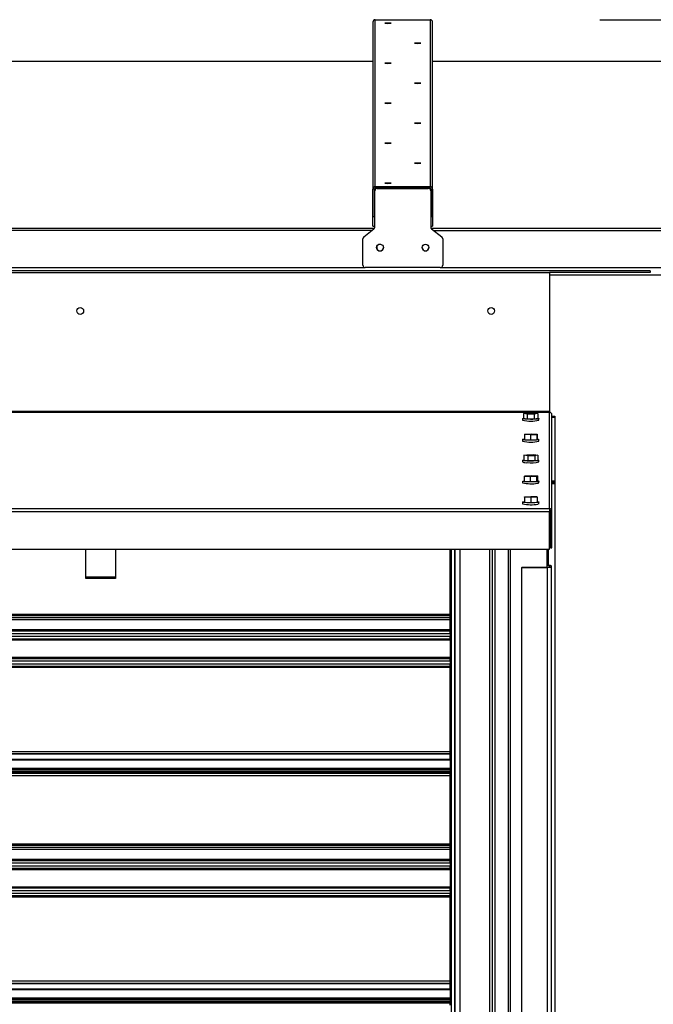
# Model space of a CAD drawing. Units: inches. Extents: x 0.3 to 10.6, y 0.4 to 8.2.
# Drawn here: x 1.5 to 1.7, y 3.3 to 3.6 of the extents above; entities that cross this region are included whole.
import ezdxf

# ---------------------------------------------------------------- set-up
doc = ezdxf.new("R2010")
doc.units = ezdxf.units.IN
doc.header["$MEASUREMENT"] = 0
doc.linetypes.add('HIDDEN', pattern=[0.07500000000000001, 0.05, -0.025])
doc.layers.add('SERVICE_AREA_LINE', color=7, linetype='HIDDEN')
doc.styles.add('SLDTEXTSTYLE0', font='GOTHIC.TTF', dxfattribs={"width": 0.913})
doc.dimstyles.new('SLDDIMSTYLE0', dxfattribs={"dimtxt": 0.08333333333333333, "dimasz": 0.1, "dimexe": 0, "dimexo": 0.0625, "dimgap": 0.02083333333333333, "dimtad": 0, "dimtih": 1, "dimtoh": 1, "dimdec": 6, "dimlfac": 85, "dimrnd": 1e-09, "dimzin": 12, "dimdsep": 46, "dimlunit": 5, "dimtxsty": 'SLDTEXTSTYLE0', "dimsah": 1, "dimcen": 0.09, "dimadec": 0, "dimazin": 3, "dimtfac": 1, "dimtdec": 3, "dimtofl": 0, "dimtmove": 0, "dimatfit": 3, "dimfxl": 1, "dimfrac": 2, "dimtolj": 1, "dimtzin": 12, "dimarcsym": 0})

# ---------------------------------------------------------------- blocks, each defined once
blk = doc.blocks.new('_D_8')
at = {"layer": 'SERVICE_AREA_LINE'}
for p, q in [((1.709560360194323, 3.580346180779652), (2.652478794654738, 3.580346180779652)), ((2.527478794654738, 3.580346180779652), (2.527478794654738, 3.172907146667157)), ((2.527478794654738, 2.496498514320229), (2.527478794654738, 2.908092337497096)), ((2.157398007253249, 2.496498514320229), (2.652478794654738, 2.496498514320229))]:
    blk.add_line(p, q, dxfattribs=at)
for points in [[(2.527478794654738, 3.580346180779652), (2.512478794654738, 3.480346180779652), (2.542478794654738, 3.480346180779652)], [(2.527478794654738, 2.496498514320229), (2.542478794654738, 2.596498514320229), (2.512478794654738, 2.596498514320229)]]:
    blk.add_solid(points, dxfattribs=at)
at = {"layer": 'SERVICE_AREA_LINE', "char_height": 0.08333333333333333, "attachment_point": 1, "style": 'SLDTEXTSTYLE0'}
for s, insert in [('92 1/8"', (2.347463362541703, 3.146945049998849)), ('Overall', (2.335349147486149, 3.014537645413819))]:
    blk.add_mtext(s, dxfattribs=dict(at, insert=insert))

msp = doc.modelspace()

# ---------------------------------------------------------------- linework, layer by layer
at = {"color": 7, "linetype": 'Continuous', "lineweight": 25}
for p, q in [((1.642678007253151, 3.579640980304662), (1.642678007253154, 3.530423964794631)), ((1.643383889606095, 3.531129165269622), (1.643383889606092, 3.580346180779652)), ((1.643383889606092, 3.580346180779652), (1.659560360194327, 3.580346180779652)), ((1.659560360194327, 3.580346180779652), (1.659560360194331, 3.531129165269622)), ((1.660266242547272, 3.530423964794632), (1.660266242547268, 3.579640980304662)), ((1.642678007253153, 3.568071689212051), (1.286983889606093, 3.568071689212051)), ((2.133072124900209, 3.568071689212046), (1.660266242547271, 3.56807168921205)), ((1.643148595488448, 3.530423964794631), (1.642678007253154, 3.530423964794631)), ((1.642678007253154, 3.522314159332232), (1.642678007253154, 3.530423964794631)), ((1.643148595488448, 3.522314159332232), (1.643148595488448, 3.530423964794631)), ((1.643236830782566, 3.529930324462154), (1.643236830782566, 3.529951003880437)), ((1.643236830782566, 3.519224679469229), (1.643236830782566, 3.529930324462154)), ((1.643383889606095, 3.530659031619627), (1.643383889606095, 3.531129165269622)), ((1.659560360194331, 3.531129165269622), (1.643383889606095, 3.531129165269622)), ((1.659560360194331, 3.530659031619627), (1.643383889606095, 3.530659031619627)), ((1.643660360194331, 3.530659031619627), (1.643660360194331, 3.53059733079179)), ((1.643942713135507, 3.530635524937146), (1.643942713135507, 3.530656204355428)), ((1.643942713135507, 3.530656204355428), (1.659001536664919, 3.530656204355426)), ((1.643942713135507, 3.530635524937146), (1.659001536664919, 3.530635524937145)), ((1.651483889606095, 3.530659031619627), (1.651483889606095, 3.530656204355427)), ((1.659001536664919, 3.530635524937145), (1.659001536664919, 3.530656204355426)), ((1.65930741901786, 3.530659031619628), (1.65930741901786, 3.530586554329485)), ((1.659560360194331, 3.530659031619627), (1.659560360194331, 3.531129165269622)), ((1.65970741901786, 3.529930324462155), (1.65970741901786, 3.529951003880436)), ((1.65970741901786, 3.529930324462155), (1.65970741901786, 3.519224679469229)), ((1.659795654311978, 3.530423964794632), (1.660266242547272, 3.530423964794632)), ((1.659795654311978, 3.530423964794632), (1.659795654311978, 3.522314159332232)), ((1.660266242547272, 3.530423964794632), (1.660266242547272, 3.522314159332232)), ((1.642678007253154, 3.522314159332232), (1.643148595488448, 3.522314159332232)), ((1.642678007253154, 3.519502229225904), (1.642678007253154, 3.522314159332232)), ((1.643148595488448, 3.522314159332232), (1.643148595488448, 3.519502229225904)), ((1.659795654311978, 3.522314159332232), (1.660266242547272, 3.522314159332232)), ((1.659795654311978, 3.519502229225905), (1.659795654311978, 3.522314159332232)), ((1.660266242547272, 3.522314159332232), (1.660266242547272, 3.519502229225905)), ((1.639976865424487, 3.516340834320763), (1.642967384375939, 3.518691103355418)), ((1.639976865424487, 3.516320154902482), (1.642967384375939, 3.518670423937137)), ((1.642678007253154, 3.519502229225904), (1.643148595488448, 3.519502229225904)), ((1.642967384375939, 3.518670423937137), (1.642967384375939, 3.518691103355418)), ((1.659795654311978, 3.519502229225905), (1.660266242547272, 3.519502229225905)), ((1.659976865424487, 3.518670423937137), (1.659976865424487, 3.518691103355419)), ((1.659976865424487, 3.518691103355419), (1.662967384375939, 3.516340834320763)), ((1.659976865424487, 3.518670423937137), (1.662967384375939, 3.516320154902482)), ((1.63970741901786, 3.515765899370391), (1.63970741901786, 3.515786578788673)), ((1.63970741901786, 3.50799858968993), (1.63970741901786, 3.515765899370391)), ((1.639976865424487, 3.516320154902482), (1.639976865424487, 3.516340834320763)), ((1.662967384375939, 3.516320154902482), (1.662967384375939, 3.516340834320763)), ((1.663236830782566, 3.515765899370391), (1.663236830782566, 3.515786578788672)), ((1.663236830782566, 3.515765899370391), (1.663236830782566, 3.507998589689929)), ((1.289427107662299, 3.507314068633192), (1.64024361272638, 3.507314068633192)), ((1.724392124900146, 3.506295573143741), (1.352794477841321, 3.506295573143741)), ((1.430908595491973, 3.505824984908443), (1.694720360197856, 3.505824984908443)), ((1.662530948429625, 3.507293389214938), (1.640413301370801, 3.507293389214938)), ((1.662700637074088, 3.507314068633201), (2.133072124900213, 3.507314068633197)), ((1.694720360197856, 3.505824984908443), (1.694720360197856, 3.464864121655271)), ((1.724392124900146, 3.505824984908446), (1.694720360197856, 3.505824984908446)), ((1.724392124900146, 3.506295573143741), (1.724392124900146, 3.505824984908446)), ((1.694720360197856, 3.464864121655271), (1.430908595491974, 3.46486412165527)), ((1.694720360197856, 3.464629722902779), (1.430908595491974, 3.464629722902778)), ((1.687085701628361, 3.464308912919534), (1.68817313068782, 3.464466063627425)), ((1.68817313068782, 3.464466063627425), (1.69027837749261, 3.464462560828454)), ((1.69027837749261, 3.464462560828454), (1.69129619523794, 3.464301907321591)), ((1.694720360197856, 3.464629722902779), (1.694720360197856, 3.464864121655271)), ((1.694720360197854, 3.436278472467805), (1.694720360197856, 3.464629722902779)), ((1.686779183727268, 3.462781818229362), (1.686779183727268, 3.462313020724378)), ((1.688103519373694, 3.46414825941267), (1.687085701628361, 3.464308912919534)), ((1.687085701628361, 3.464308912919534), (1.687085701628361, 3.462785321028333)), ((1.688103519373693, 3.462624667521471), (1.687085701628361, 3.462785321028333)), ((1.690208766178481, 3.464144756613699), (1.688103519373694, 3.46414825941267)), ((1.688103519373694, 3.46414825941267), (1.688103519373693, 3.462624667521471)), ((1.690208766178482, 3.4626211647225), (1.688103519373693, 3.462624667521471)), ((1.69129619523794, 3.464301907321591), (1.690208766178481, 3.464144756613699)), ((1.690208766178481, 3.464144756613699), (1.690208766178482, 3.4626211647225)), ((1.69129619523794, 3.462778315430391), (1.690208766178482, 3.4626211647225)), ((1.69129619523794, 3.464301907321591), (1.69129619523794, 3.462778315430391)), ((1.691602713139033, 3.462313020724378), (1.691602713139033, 3.462781818229362)), ((1.695426242550795, 3.435575276210328), (1.695426242550797, 3.463926526645302)), ((1.695426242550797, 3.463545573136611), (1.696298595481284, 3.463545573136611)), ((1.695426242550797, 3.46317792608492), (1.696295066076643, 3.46317792608492)), ((1.696295066076643, 3.46317792608492), (1.696295066076643, 3.444036749614332)), ((1.696298595481284, 3.463545573136611), (1.696298595481284, 3.444404396666023)), ((1.686779183727268, 3.456629648153056), (1.686779183727268, 3.456160850648073)), ((1.687326924998777, 3.458067885421746), (1.6874108081923, 3.458251257520543)), ((1.689107065239627, 3.457969867945458), (1.687326924998777, 3.458067885421746)), ((1.687326924998777, 3.458067885421746), (1.687326924998777, 3.456544293530547)), ((1.689107065239628, 3.456446276054259), (1.687326924998777, 3.456544293530547)), ((1.6874108081923, 3.458251257520543), (1.689274831626672, 3.458336612143055)), ((1.690971088674001, 3.458055222567971), (1.689107065239627, 3.457969867945458)), ((1.689107065239627, 3.457969867945458), (1.689107065239628, 3.456446276054259)), ((1.690971088674, 3.45653163067677), (1.689107065239628, 3.456446276054259)), ((1.689274831626672, 3.458336612143055), (1.691054971867523, 3.458238594666768)), ((1.691054971867523, 3.458238594666768), (1.690971088674001, 3.458055222567971)), ((1.690971088674001, 3.458055222567971), (1.690971088674, 3.45653163067677)), ((1.691054971867523, 3.456715002775569), (1.690971088674, 3.45653163067677)), ((1.691054971867523, 3.458238594666768), (1.691054971867523, 3.456715002775569)), ((1.691602713139033, 3.456160850648073), (1.691602713139033, 3.456629648153056)), ((1.686779183727267, 3.45047747807675), (1.686779183727267, 3.450008680571768)), ((1.687092558438634, 3.451985864154262), (1.68799066045539, 3.452151851622704)), ((1.688292846416393, 3.451835082499512), (1.687092558438634, 3.451985864154262)), ((1.687092558438634, 3.451985864154262), (1.687092558438633, 3.450462272263064)), ((1.688292846416393, 3.450311490608311), (1.687092558438633, 3.450462272263064)), ((1.68799066045539, 3.452151851622704), (1.690089050449906, 3.452167057436392)), ((1.690391236410909, 3.451850288313199), (1.688292846416393, 3.451835082499512)), ((1.688292846416393, 3.451835082499512), (1.688292846416393, 3.450311490608311)), ((1.690391236410908, 3.450326696422), (1.688292846416393, 3.450311490608311)), ((1.690089050449906, 3.452167057436392), (1.691289338427665, 3.452016275781641)), ((1.691289338427665, 3.452016275781641), (1.690391236410909, 3.451850288313199)), ((1.690391236410909, 3.451850288313199), (1.690391236410908, 3.450326696422)), ((1.691289338427665, 3.450492683890442), (1.690391236410908, 3.450326696422)), ((1.691289338427665, 3.452016275781641), (1.691289338427665, 3.450492683890442)), ((1.691602713139031, 3.450008680571768), (1.691602713139031, 3.45047747807675)), ((1.686779183727266, 3.444325308000446), (1.686779183727266, 3.443856510495462)), ((1.687259925184332, 3.445775729099426), (1.687498373245513, 3.445958066367921)), ((1.688952500371968, 3.44566656262315), (1.687259925184332, 3.445775729099426)), ((1.687259925184332, 3.445775729099426), (1.687259925184333, 3.444252137208226)), ((1.688952500371968, 3.444142970731951), (1.687259925184333, 3.444252137208226)), ((1.687498373245513, 3.445958066367921), (1.689429396494329, 3.446031237160142)), ((1.690883523620783, 3.445739733415371), (1.688952500371968, 3.44566656262315)), ((1.688952500371968, 3.44566656262315), (1.688952500371968, 3.444142970731951)), ((1.690883523620783, 3.444216141524171), (1.688952500371968, 3.444142970731951)), ((1.689429396494329, 3.446031237160142), (1.691121971681963, 3.445922070683866)), ((1.691121971681963, 3.445922070683866), (1.690883523620783, 3.445739733415371)), ((1.690883523620783, 3.445739733415371), (1.690883523620783, 3.444216141524171)), ((1.691121971681963, 3.444398478792667), (1.690883523620783, 3.444216141524171)), ((1.691121971681963, 3.445922070683866), (1.691121971681963, 3.444398478792667)), ((1.691602713139031, 3.443856510495462), (1.691602713139031, 3.444325308000446)), ((1.696298595481284, 3.444404396666023), (1.695426242550797, 3.444404396666023)), ((1.695426242550797, 3.444060279018964), (1.696298595481284, 3.444060279018964)), ((1.696295066076643, 3.444036749614332), (1.695426242550797, 3.444036749614332)), ((1.695426242550797, 3.443692631967273), (1.696295066076643, 3.443692631967273)), ((1.696295066076643, 3.443692631967273), (1.696295066076642, 3.073839690790801)), ((1.696298595481284, 3.444060279018964), (1.696298595481283, 3.074207337842492)), ((1.68735702273138, 3.43978690109264), (1.689169974926994, 3.439880238492146)), ((1.687377996237534, 3.439603392415835), (1.68735702273138, 3.43978690109264)), ((1.68735702273138, 3.43978690109264), (1.68735702273138, 3.438263309201441)), ((1.689211921939302, 3.439513221138535), (1.687377996237534, 3.439603392415835)), ((1.687377996237534, 3.439603392415835), (1.687377996237535, 3.438079800524636)), ((1.689169974926994, 3.439880238492146), (1.69100390062876, 3.439790067214846)), ((1.691024874134916, 3.439606558538041), (1.689211921939302, 3.439513221138535)), ((1.689211921939302, 3.439513221138535), (1.689211921939302, 3.437989629247336)), ((1.69100390062876, 3.439790067214846), (1.691024874134916, 3.439606558538041)), ((1.691024874134916, 3.439606558538041), (1.691024874134916, 3.43808296664684)), ((1.430908595491972, 3.436278472467803), (1.694720360197854, 3.436278472467805)), ((1.430908595491972, 3.435383552615604), (1.694720360197854, 3.435383552615605)), ((1.686779183727265, 3.43817313792414), (1.686779183727265, 3.437704340419157)), ((1.687377996237535, 3.438079800524636), (1.68735702273138, 3.438263309201441)), ((1.689211921939302, 3.437989629247336), (1.687377996237535, 3.438079800524636)), ((1.691024874134916, 3.43808296664684), (1.689211921939302, 3.437989629247336)), ((1.69160271313903, 3.437704340419157), (1.69160271313903, 3.43817313792414)), ((1.694720360197854, 3.436278472467805), (1.694720360197854, 3.435383552615605)), ((1.694720360197854, 3.424334642603597), (1.694720360197854, 3.435383552615605)), ((1.694955654315501, 3.435575276210328), (1.695426242550795, 3.435575276210328)), ((1.694955654315501, 3.424741699871928), (1.694955654315501, 3.435575276210328)), ((1.695426242550795, 3.424741699871928), (1.695426242550795, 3.435575276210328)), ((1.430908595491971, 3.424334642603597), (1.694720360197854, 3.424334642603597)), ((1.558059771966127, 3.41565322021683), (1.558059771966127, 3.424334642603597)), ((1.558063301370768, 3.416020867268521), (1.558063301370768, 3.424334642603597)), ((1.566883301377892, 3.424334642603597), (1.566883301377892, 3.41565322021683)), ((1.566886830782533, 3.424334642603597), (1.566886830782533, 3.416020867268521)), ((1.665412713142598, 3.40476859621607), (1.665412713142598, 3.424334642603597)), ((1.665416242547239, 3.405136243267761), (1.665416242547238, 3.424334642603597)), ((1.665718595502669, 3.424334642603597), (1.665718595502669, 3.399207337856756)), ((1.666802292253827, 3.128735990821059), (1.666802292253827, 3.424334642603597)), ((1.666805821658468, 3.12873599082106), (1.666805821658468, 3.424334642603597)), ((1.666883301385022, 3.12873599082106), (1.666883301385022, 3.424334642603597)), ((1.677900948443846, 3.129646965738493), (1.677900948443846, 3.424334642603597)), ((1.677904477848486, 3.129646965738492), (1.677904477848486, 3.424334642603597)), ((1.678648007267375, 3.129852848091434), (1.678648007267375, 3.424334642603597)), ((1.678651536672016, 3.129852848091434), (1.678651536672016, 3.424334642603597)), ((1.682508595491969, 3.424334642603597), (1.68250859549197, 3.128472599459854)), ((1.693920360197856, 3.424334642603597), (1.693920360197856, 3.419488130706338)), ((1.694273301374329, 3.424334642603597), (1.694273301374329, 3.419604345141495)), ((1.694955654315501, 3.424741699871928), (1.695426242550795, 3.424741699871928)), ((1.686508595491974, 3.419061840514405), (1.69403800725668, 3.419061840514405)), ((1.686508595491974, 3.419061840514405), (1.686508595491974, 3.418940043316709)), ((1.686508595491974, 3.418940043316709), (1.69403800725668, 3.418940043316709)), ((1.686508595491974, 3.116377983023222), (1.686508595491974, 3.418940043316709)), ((1.693920360197856, 3.419609927904034), (1.69403800725668, 3.419609927904034)), ((1.693920360197856, 3.419488130706338), (1.69403800725668, 3.419488130706339)), ((1.69403800725668, 3.419609927904034), (1.69403800725668, 3.419488130706339)), ((1.69403800725668, 3.419061840514405), (1.69403800725668, 3.418940043316709)), ((1.69403800725668, 3.418940043316709), (1.69403800725668, 3.116377983023222)), ((1.695332124903739, 3.116712925316884), (1.695332124903739, 3.419274985610371)), ((1.566883301377892, 3.41565322021683), (1.558059771966127, 3.41565322021683)), ((1.566886830782533, 3.416020867268521), (1.558063301370768, 3.416020867268521)), ((1.459530360201421, 3.40476859621607), (1.665412713142598, 3.40476859621607)), ((1.459530360201421, 3.404196416116612), (1.665412713142598, 3.404196416116612)), ((1.459533889606062, 3.405136243267762), (1.665416242547239, 3.405136243267761)), ((1.665416242547239, 3.403477322224485), (1.459533889606062, 3.403477322224486)), ((1.665412713142598, 3.404196416116612), (1.665412713142598, 3.40476859621607)), ((1.665412713142598, 3.404196416116612), (1.665412713142597, 3.404043599404814)), ((1.665416242547239, 3.404059054277635), (1.665412713142597, 3.404059054277635)), ((1.665416242547239, 3.404564063168302), (1.665416242547239, 3.405136243267761)), ((1.665416242547239, 3.404564063168302), (1.665416242547238, 3.404059054277635)), ((1.665416242547239, 3.403477322224485), (1.665416242547238, 3.404059054277635)), ((1.665416242547239, 3.400536145753897), (1.665416242547239, 3.403477322224485)), ((1.665412713142598, 3.400168498702206), (1.665412713142598, 3.403109675172794)), ((1.665412713142598, 3.400168498702206), (1.459530360201421, 3.400168498702206)), ((1.459530360201421, 3.399499028609732), (1.665412713142598, 3.399499028609732)), ((1.665416242547239, 3.400536145753897), (1.459533889606062, 3.400536145753898)), ((1.665416242547239, 3.398570554471619), (1.459533889606062, 3.39857055447162)), ((1.459533889606062, 3.397933771086485), (1.665416242547239, 3.397933771086483)), ((1.665412713142598, 3.399499028609732), (1.665412713142598, 3.400168498702206)), ((1.665412713142598, 3.399499028609732), (1.665412713142598, 3.399023514330903)), ((1.665416242547239, 3.399866675661422), (1.665416242547239, 3.400536145753897)), ((1.665416242547239, 3.399866675661422), (1.665416242547239, 3.398570554471619)), ((1.665416242547239, 3.397933771086483), (1.665416242547239, 3.398570554471619)), ((1.665416242547238, 3.398130061216062), (1.665706830796786, 3.398130061216062)), ((1.665416242547239, 3.397933771086483), (1.665416242547239, 3.392392669332908)), ((1.665710360201427, 3.398839690805065), (1.665706830796786, 3.398839690805065)), ((1.665706830796786, 3.398839690805065), (1.665706830796786, 3.398278209561615)), ((1.665706830796786, 3.398278209561615), (1.665706830796786, 3.390751455510947)), ((1.665718595502669, 3.399207337856756), (1.665710360201427, 3.399207337856756)), ((1.665710360201427, 3.399207337856756), (1.665710360201427, 3.398645856613306)), ((1.665710360201427, 3.398645856613306), (1.665710360201427, 3.394979396683891)), ((1.459530360201421, 3.397566124034793), (1.665412713142598, 3.397566124034793)), ((1.665412713142598, 3.397566124034793), (1.665412713142598, 3.392025022281217)), ((1.665416242547238, 3.396644233317412), (1.665706830796786, 3.396644233317412)), ((1.665416242547239, 3.396276586265721), (1.665706830796786, 3.396276586265721)), ((1.665412713142598, 3.392025022281217), (1.459530360201421, 3.392025022281218)), ((1.665416242547239, 3.392392669332908), (1.459533889606062, 3.392392669332909)), ((1.665412713142598, 3.391388238896082), (1.665412713142598, 3.392025022281217)), ((1.665416242547238, 3.393672577520112), (1.665706830796786, 3.393672577520112)), ((1.665416242547238, 3.393304930468422), (1.665706830796786, 3.393304930468422)), ((1.665416242547239, 3.391755885947773), (1.665416242547239, 3.392392669332908)), ((1.459530360201421, 3.391388238896082), (1.665412713142598, 3.391388238896082)), ((1.665412713142598, 3.389422647613804), (1.459530360201421, 3.389422647613805)), ((1.665416242547239, 3.390459764757969), (1.459533889606062, 3.39045976475797)), ((1.665416242547239, 3.389790294665495), (1.459533889606062, 3.389790294665496)), ((1.665412713142598, 3.391388238896082), (1.665412713142598, 3.390935279036785)), ((1.665412713142598, 3.389422647613804), (1.665412713142597, 3.389510734630861)), ((1.665412713142597, 3.36472370508023), (1.665412713142598, 3.389422647613804)), ((1.665706830796786, 3.391819102569772), (1.665416242547238, 3.391819102569772)), ((1.665416242547239, 3.391755885947773), (1.665416242547239, 3.390459764757969)), ((1.665416242547239, 3.389790294665495), (1.665416242547239, 3.390459764757969)), ((1.665416242547238, 3.365091352131921), (1.665416242547239, 3.389790294665495)), ((1.665706830796786, 3.390751455510947), (1.665718595502669, 3.390751455510947)), ((1.665718595502669, 3.390751455510947), (1.665718595502669, 3.331560279033226)), ((1.665718595502676, 3.388177926084888), (1.665416242547246, 3.388177926084888)), ((1.665718595502676, 3.386295573143738), (1.665416242547246, 3.386295573143738)), ((1.665718595502676, 3.385542631981524), (1.665416242547246, 3.385240279026095)), ((1.459530360201421, 3.364723705080231), (1.665412713142597, 3.36472370508023)), ((1.459530360201421, 3.364101455510947), (1.665412713142597, 3.364101455510947)), ((1.665412713142597, 3.363910814393038), (1.459530360201421, 3.363910814393038)), ((1.665412713142597, 3.364101455510946), (1.665412713142597, 3.36472370508023)), ((1.665412713142597, 3.364469102562638), (1.665416242547238, 3.364469102562638)), ((1.665412713142597, 3.363910814393038), (1.665412713142597, 3.364101455511538)), ((1.665412713142597, 3.362344040745172), (1.665412713142597, 3.363910814393038)), ((1.665416242547238, 3.364469102562637), (1.665416242547238, 3.365091352131921)), ((1.665416242547238, 3.364278461444728), (1.665416242547238, 3.364469102563228)), ((1.665416242547238, 3.362344040745172), (1.665416242547238, 3.364278461444728)), ((1.665416242547238, 3.362344040745172), (1.459533889606061, 3.362344040745172)), ((1.459533889606061, 3.362220664117262), (1.665416242547238, 3.362220664117261)), ((1.665416242547238, 3.362344040745171), (1.665416242547238, 3.362220664117261)), ((1.665416242547238, 3.362220664117261), (1.665416242547238, 3.35963815839223)), ((1.665412713142597, 3.359270511340539), (1.45953036020142, 3.35927051134054)), ((1.45953036020142, 3.358282276046422), (1.665412713142597, 3.358282276046422)), ((1.665416242547238, 3.35963815839223), (1.459533889606061, 3.359638158392231)), ((1.459533889606061, 3.358873452509878), (1.665416242547238, 3.358873452509878)), ((1.459533889606061, 3.358649923098113), (1.665416242547238, 3.358649923098112)), ((1.665416242547238, 3.35833227603929), (1.459533889606061, 3.35833227603929)), ((1.665416242547238, 3.358210279032043), (1.459533889606062, 3.358210279032043)), ((1.459533889606062, 3.35758802946208), (1.665416242547238, 3.357588029462079)), ((1.665412713142597, 3.35963815839223), (1.665412713142597, 3.359270511340539)), ((1.665412713142597, 3.359270511340539), (1.665412713142597, 3.358873452509878)), ((1.665412713142597, 3.358282276046422), (1.665412713142597, 3.358307276042872)), ((1.665412713142597, 3.358210279032043), (1.665412713142597, 3.358282276046422)), ((1.665412713142597, 3.33712153739254), (1.665412713142597, 3.357220382410388)), ((1.665718595502676, 3.35966243960424), (1.665416242547245, 3.359835847916913)), ((1.665416242547238, 3.35963815839223), (1.665416242547238, 3.358873452509878)), ((1.665416242547245, 3.358872945429384), (1.665718595502676, 3.359046353742059)), ((1.665416242547238, 3.358649923098112), (1.665416242547238, 3.358873452509878)), ((1.665416242547238, 3.35833227603929), (1.665416242547238, 3.358649923098112)), ((1.665416242547238, 3.358210279032043), (1.665416242547238, 3.35833227603929)), ((1.665416242547238, 3.357588029462079), (1.665416242547238, 3.358210279032043)), ((1.665416242547238, 3.337489184444231), (1.665416242547238, 3.357588029462079)), ((1.459530360201421, 3.33712153739254), (1.665412713142597, 3.33712153739254)), ((1.459533889606062, 3.337489184444232), (1.665416242547238, 3.337489184444231)), ((1.665412713142597, 3.336549357293082), (1.665412713142597, 3.33712153739254)), ((1.665416242547238, 3.336917004344773), (1.665416242547238, 3.337489184444231)), ((1.665416242547238, 3.336917004344773), (1.665416242547238, 3.336411995454106)), ((1.459530360201421, 3.336549357293083), (1.665412713142597, 3.336549357293082)), ((1.665416242547238, 3.335830263400956), (1.459533889606062, 3.335830263400957)), ((1.665412713142597, 3.336549357293082), (1.665412713142597, 3.336396540581284)), ((1.665416242547238, 3.336411995454106), (1.665412713142596, 3.336411995454106)), ((1.665412713142597, 3.332521439878676), (1.665412713142597, 3.335462616349265)), ((1.665416242547238, 3.335830263400956), (1.665416242547238, 3.336411995454106)), ((1.665416242547238, 3.332889086930367), (1.665416242547238, 3.335830263400956)), ((1.665412713142597, 3.332521439878676), (1.45953036020142, 3.332521439878677)), ((1.45953036020142, 3.331851969786203), (1.665412713142597, 3.331851969786202)), ((1.665416242547238, 3.332889086930367), (1.459533889606061, 3.332889086930368)), ((1.665412713142597, 3.331851969786202), (1.665412713142597, 3.332521439878676)), ((1.665412713142597, 3.331851969786202), (1.665412713142597, 3.331376455507373)), ((1.665416242547238, 3.332219616837893), (1.665416242547238, 3.332889086930367)), ((1.665416242547238, 3.332219616837893), (1.665416242547238, 3.330923495648089)), ((1.665710360201426, 3.331192631981535), (1.665706830796785, 3.331192631981535)), ((1.665706830796785, 3.331192631981535), (1.665706830796785, 3.330631150738085)), ((1.665718595502669, 3.331560279033226), (1.665710360201426, 3.331560279033226)), ((1.665710360201426, 3.331560279033226), (1.665710360201426, 3.330998797789776)), ((1.665710360201426, 3.330998797789776), (1.665710360201426, 3.327332337860361)), ((1.45953036020142, 3.329919065211264), (1.665412713142597, 3.329919065211263)), ((1.665416242547238, 3.330923495648089), (1.459533889606061, 3.33092349564809)), ((1.459533889606061, 3.330286712262954), (1.665416242547238, 3.330286712262954)), ((1.665412713142597, 3.329919065211263), (1.665412713142597, 3.324377963457688)), ((1.665416242547238, 3.330286712262954), (1.665416242547238, 3.330923495648089)), ((1.665416242547237, 3.330483002392532), (1.665706830796785, 3.330483002392532)), ((1.665416242547238, 3.330286712262954), (1.665416242547238, 3.324745610509379)), ((1.665416242547238, 3.328997174493883), (1.665706830796785, 3.328997174493883)), ((1.665416242547238, 3.328629527442192), (1.665706830796785, 3.328629527442192)), ((1.665706830796785, 3.330631150738085), (1.665706830796785, 3.323104396687417)), ((1.665416242547238, 3.326025518696583), (1.665706830796785, 3.326025518696583)), ((1.665416242547238, 3.325657871644892), (1.665706830796785, 3.325657871644892)), ((1.665412713142597, 3.324377963457688), (1.45953036020142, 3.324377963457689)), ((1.45953036020142, 3.323741180072553), (1.665412713142597, 3.323741180072552)), ((1.665416242547238, 3.324745610509379), (1.459533889606061, 3.324745610509379)), ((1.665416242547238, 3.32281270593444), (1.459533889606061, 3.322812705934441)), ((1.665412713142597, 3.323741180072552), (1.665412713142597, 3.324377963457688)), ((1.665412713142597, 3.323741180072552), (1.665412713142597, 3.323288220213255)), ((1.665416242547238, 3.324108827124243), (1.665416242547238, 3.324745610509379)), ((1.665706830796785, 3.324172043746243), (1.665416242547237, 3.324172043746243)), ((1.665416242547238, 3.324108827124243), (1.665416242547238, 3.32281270593444)), ((1.665416242547238, 3.322143235841966), (1.665416242547238, 3.32281270593444)), ((1.665706830796785, 3.323104396687417), (1.665718595502669, 3.323104396687417)), ((1.665718595502669, 3.323104396687417), (1.665718595502669, 3.263913220209697)), ((1.665412713142597, 3.321775588790275), (1.45953036020142, 3.321775588790275)), ((1.665416242547238, 3.322143235841966), (1.459533889606061, 3.322143235841966)), ((1.665412713142597, 3.321775588790275), (1.665412713142597, 3.321863675807332)), ((1.665412713142597, 3.297076646256701), (1.665412713142597, 3.321775588790275)), ((1.665416242547237, 3.297444293308391), (1.665416242547238, 3.322143235841966)), ((1.45953036020142, 3.297076646256701), (1.665412713142597, 3.297076646256701)), ((1.45953036020142, 3.296454396687417), (1.665412713142597, 3.296454396687418)), ((1.665412713142597, 3.296263755569508), (1.45953036020142, 3.296263755569508)), ((1.665412713142597, 3.296454396687417), (1.665412713142597, 3.297076646256701)), ((1.665412713142597, 3.296822043739108), (1.665416242547237, 3.296822043739108)), ((1.665412713142597, 3.296263755569508), (1.665412713142597, 3.296454396688008)), ((1.665412713142597, 3.294696981921641), (1.665412713142597, 3.296263755569508)), ((1.665416242547237, 3.296822043739108), (1.665416242547237, 3.297444293308391)), ((1.665416242547237, 3.296631402621199), (1.665416242547237, 3.2968220437397)), ((1.665416242547238, 3.294696981921641), (1.665416242547237, 3.296631402621199)), ((1.665416242547237, 3.294696981921641), (1.459533889606061, 3.294696981921641)), ((1.459533889606061, 3.294573605293731), (1.665416242547237, 3.294573605293731)), ((1.665416242547237, 3.294696981921641), (1.665416242547237, 3.294573605293731)), ((1.665416242547237, 3.294573605293731), (1.665416242547237, 3.2919910995687)), ((1.665412713142596, 3.291623452517009), (1.45953036020142, 3.29162345251701)), ((1.45953036020142, 3.290635217222891), (1.665412713142596, 3.290635217222891)), ((1.665416242547237, 3.2919910995687), (1.459533889606061, 3.2919910995687)), ((1.459533889606061, 3.291226393686348), (1.665416242547237, 3.291226393686347)), ((1.459533889606061, 3.291002864274582), (1.665416242547237, 3.291002864274582)), ((1.665416242547237, 3.290685217215759), (1.459533889606061, 3.290685217215759)), ((1.665416242547238, 3.290563220208512), (1.459533889606061, 3.290563220208512)), ((1.665412713142596, 3.2919910995687), (1.665412713142596, 3.291623452517009)), ((1.665412713142596, 3.291623452517009), (1.665412713142596, 3.291226393686347)), ((1.665412713142596, 3.290635217222891), (1.665412713142596, 3.290660217219342)), ((1.665412713142596, 3.290563220208512), (1.665412713142596, 3.290635217222891)), ((1.665416242547237, 3.2919910995687), (1.665416242547237, 3.291226393686347)), ((1.665416242547237, 3.291002864274582), (1.665416242547237, 3.291226393686347)), ((1.665416242547237, 3.290685217215759), (1.665416242547237, 3.291002864274582)), ((1.665416242547237, 3.290563220208512), (1.665416242547237, 3.290685217215759)), ((1.665416242547238, 3.289940970638548), (1.665416242547238, 3.290563220208512))]:
    msp.add_line(p, q, dxfattribs=at)
at = {"color": 8, "linetype": 'Continuous', "lineweight": 25}
for p, q in [((1.642678007253153, 3.568071007334101), (1.286983889606093, 3.5680710073341)), ((2.133072124900209, 3.568071007334096), (1.660266242547271, 3.5680710073341)), ((1.650778007253154, 3.530656204355427), (1.650778007253154, 3.530659031619627)), ((1.652189771959037, 3.530656204355427), (1.652189771959037, 3.530659031619627)), ((1.286495425200231, 3.518957388915469), (1.643175295188435, 3.518957388915469)), ((1.642369432975951, 3.518221169313055), (1.287301287412715, 3.518221169313055)), ((1.659768954611986, 3.518957388915478), (2.133072124900213, 3.518957388915474)), ((1.660574816824464, 3.518221169313064), (2.133072124900213, 3.51822116931306)), ((1.694720360197856, 3.505119102555485), (1.736039183723711, 3.505119102555485)), ((1.668365654326198, 3.12873599082106), (1.668365654326198, 3.424334642603597)), ((1.668369183730839, 3.12873599082106), (1.668369183730839, 3.424334642603597)), ((1.677165654326198, 3.129646965738492), (1.677165654326198, 3.424334642603597)), ((1.683214477844916, 3.128289903663311), (1.683214477844915, 3.424334642603597)), ((1.69403800725668, 3.419061840514405), (1.69403800725668, 3.419488130706339)), ((1.665412713142597, 3.404564063168303), (1.665416242547239, 3.404564063168302)), ((1.665412713142597, 3.399866675661423), (1.665416242547239, 3.399866675661422)), ((1.665412713142597, 3.391755885947773), (1.665416242547239, 3.391755885947773)), ((1.665416242547246, 3.385589690790797), (1.665718595502676, 3.385589690790797)), ((1.665412713142598, 3.365091352131922), (1.665416242547238, 3.365091352131921)), ((1.665416242547238, 3.364278461444728), (1.665412713142597, 3.364278461444729)), ((1.665412713142597, 3.336917004344774), (1.665416242547238, 3.336917004344773)), ((1.665412713142597, 3.332219616837894), (1.665416242547238, 3.332219616837893)), ((1.665412713142597, 3.324108827124244), (1.665416242547238, 3.324108827124243)), ((1.665412713142597, 3.297444293308392), (1.665416242547237, 3.297444293308391)), ((1.665416242547237, 3.296631402621199), (1.665412713142597, 3.2966314026212))]:
    msp.add_line(p, q, dxfattribs=at)
at = {"color": 7, "linetype": 'Continuous', "lineweight": 25, "flags": 128}
for points in [[(1.647089771959033, 3.579352534731225), (1.646738603632863, 3.5793494651836), (1.646440897501003, 3.579340723851527), (1.646241976623317, 3.579327641523572), (1.646172124900209, 3.579312209865576), (1.646241976623317, 3.57929677820758), (1.646440897501003, 3.579283695879625), (1.646738603632863, 3.579274954547552), (1.647089771959033, 3.579271884999927), (1.647440940285203, 3.579274954547552), (1.647738646417063, 3.579283695879625), (1.647937567294749, 3.57929677820758), (1.648007419017856, 3.579312209865576), (1.647937567294749, 3.579327641523572), (1.647738646417063, 3.579340723851527), (1.647440940285203, 3.5793494651836), (1.647089771959033, 3.579352534731225)], [(1.655854477841387, 3.573458900520991), (1.655503309515217, 3.573455830973367), (1.655205603383357, 3.573447089641292), (1.655006682505671, 3.573434007313337), (1.654936830782563, 3.573418575655342), (1.655006682505671, 3.573403143997345), (1.655205603383357, 3.573390061669391), (1.655503309515217, 3.573381320337317), (1.655854477841387, 3.573378250789693), (1.656205646167557, 3.573381320337317), (1.656503352299417, 3.573390061669391), (1.656702273177103, 3.573403143997345), (1.65677212490021, 3.573418575655342), (1.656702273177103, 3.573434007313337), (1.656503352299417, 3.573447089641292), (1.656205646167557, 3.573455830973367), (1.655854477841387, 3.573458900520991)], [(1.647089771959034, 3.567565266310755), (1.646738603632864, 3.56756219676313), (1.646440897501004, 3.567553455431057), (1.646241976623318, 3.567540373103102), (1.64617212490021, 3.567524941445106), (1.646241976623318, 3.56750950978711), (1.646440897501004, 3.567496427459155), (1.646738603632864, 3.567487686127082), (1.647089771959034, 3.567484616579457), (1.647440940285204, 3.567487686127082), (1.647738646417064, 3.567496427459155), (1.64793756729475, 3.56750950978711), (1.648007419017858, 3.567524941445106), (1.64793756729475, 3.567540373103102), (1.647738646417064, 3.567553455431057), (1.647440940285204, 3.56756219676313), (1.647089771959034, 3.567565266310755)], [(1.655854477841388, 3.561671632100521), (1.655503309515217, 3.561668562552896), (1.655205603383358, 3.561659821220823), (1.655006682505671, 3.561646738892868), (1.654936830782564, 3.561631307234872), (1.655006682505671, 3.561615875576876), (1.655205603383358, 3.561602793248921), (1.655503309515217, 3.561594051916848), (1.655854477841388, 3.561590982369224), (1.656205646167558, 3.561594051916848), (1.656503352299418, 3.561602793248921), (1.656702273177104, 3.561615875576876), (1.656772124900211, 3.561631307234872), (1.656702273177104, 3.561646738892868), (1.656503352299418, 3.561659821220823), (1.656205646167558, 3.561668562552896), (1.655854477841388, 3.561671632100521)], [(1.647089771959035, 3.555777997890286), (1.646738603632865, 3.555774928342661), (1.646440897501005, 3.555766187010589), (1.646241976623319, 3.555753104682633), (1.646172124900211, 3.555737673024638), (1.646241976623319, 3.555722241366641), (1.646440897501005, 3.555709159038686), (1.646738603632865, 3.555700417706613), (1.647089771959035, 3.555697348158989), (1.647440940285205, 3.555700417706613), (1.647738646417065, 3.555709159038686), (1.647937567294751, 3.555722241366641), (1.648007419017858, 3.555737673024638), (1.647937567294751, 3.555753104682633), (1.647738646417065, 3.555766187010589), (1.647440940285205, 3.555774928342661), (1.647089771959035, 3.555777997890286)], [(1.655854477841388, 3.549884363680051), (1.655503309515218, 3.549881294132427), (1.655205603383358, 3.549872552800354), (1.655006682505672, 3.549859470472399), (1.654936830782564, 3.549844038814403), (1.655006682505672, 3.549828607156406), (1.655205603383358, 3.549815524828452), (1.655503309515218, 3.549806783496378), (1.655854477841388, 3.549803713948754), (1.656205646167558, 3.549806783496378), (1.656503352299418, 3.549815524828452), (1.656702273177104, 3.549828607156406), (1.656772124900211, 3.549844038814403), (1.656702273177104, 3.549859470472399), (1.656503352299418, 3.549872552800354), (1.656205646167558, 3.549881294132427), (1.655854477841388, 3.549884363680051)], [(1.647089771959036, 3.543990729469817), (1.646738603632866, 3.543987659922192), (1.646440897501006, 3.543978918590119), (1.64624197662332, 3.543965836262164), (1.646172124900212, 3.543950404604168), (1.64624197662332, 3.543934972946172), (1.646440897501006, 3.543921890618217), (1.646738603632866, 3.543913149286144), (1.647089771959036, 3.54391007973852), (1.647440940285206, 3.543913149286144), (1.647738646417066, 3.543921890618217), (1.647937567294752, 3.543934972946172), (1.648007419017859, 3.543950404604168), (1.647937567294752, 3.543965836262164), (1.647738646417066, 3.543978918590119), (1.647440940285206, 3.543987659922192), (1.647089771959036, 3.543990729469817)], [(1.655854477841389, 3.538097095259583), (1.655503309515219, 3.538094025711958), (1.655205603383359, 3.538085284379885), (1.655006682505673, 3.53807220205193), (1.654936830782566, 3.538056770393934), (1.655006682505673, 3.538041338735938), (1.655205603383359, 3.538028256407983), (1.655503309515219, 3.538019515075909), (1.655854477841389, 3.538016445528285), (1.65620564616756, 3.538019515075909), (1.656503352299419, 3.538028256407983), (1.656702273177105, 3.538041338735938), (1.656772124900213, 3.538056770393934), (1.656702273177105, 3.53807220205193), (1.656503352299419, 3.538085284379885), (1.656205646167559, 3.538094025711958), (1.655854477841389, 3.538097095259583)], [(1.647089771959037, 3.532203461049347), (1.646738603632866, 3.532200391501722), (1.646440897501007, 3.532191650169649), (1.646241976623321, 3.532178567841694), (1.646172124900213, 3.532163136183697), (1.646241976623321, 3.532147704525702), (1.646440897501007, 3.532134622197747), (1.646738603632867, 3.532125880865673), (1.647089771959037, 3.532122811318049), (1.647440940285207, 3.532125880865673), (1.647738646417067, 3.532134622197747), (1.647937567294753, 3.532147704525702), (1.64800741901786, 3.532163136183697), (1.647937567294753, 3.532178567841694), (1.647738646417067, 3.532191650169649), (1.647440940285207, 3.532200391501722), (1.647089771959037, 3.532203461049347)], [(1.686779623085359, 3.462785830294801), (1.686873701295873, 3.462840087217939), (1.687085701628361, 3.462884371503069)], [(1.69129619523794, 3.462884371503069), (1.691302234085314, 3.462883424104616), (1.691532024153907, 3.46283233650269), (1.691602273780942, 3.462777806163922), (1.691508195570428, 3.462723549240784), (1.691256200796941, 3.462673263252923), (1.690863462487851, 3.46263037510731), (1.690356745109895, 3.462597807560195), (1.689770580614988, 3.46257778003609), (1.689144915144777, 3.462571657377669), (1.688522386767095, 3.462579856833982), (1.687945419762104, 3.462601819625634), (1.687453333477711, 3.462636049024668), (1.687079662780987, 3.462680212354107), (1.686849872712394, 3.462731299956033), (1.686779623085359, 3.462785830294801), (1.686779623085359, 3.462785830294801)], [(1.691054971867523, 3.456763028496179), (1.691325979321669, 3.456727412350748), (1.691543551985695, 3.456675920016071), (1.691600798605475, 3.456621274330399), (1.691493817918478, 3.456567199306902), (1.691229900481727, 3.456517380069069), (1.690827031832393, 3.456475211715627), (1.690312666803157, 3.456443567950178), (1.689721858520732, 3.456424605243043), (1.689094869593209, 3.456419615871376), (1.688474428279849, 3.456428939852612), (1.687902816630832, 3.456451941772836), (1.687418989035404, 3.456487054089199), (1.687055917544632, 3.456531883955364), (1.686838344880606, 3.456583376290041), (1.686781098260825, 3.456638021975714), (1.686888078947822, 3.45669209699921), (1.687151996384573, 3.456741916237045), (1.687326924998777, 3.456763028496179)], [(1.688162272767673, 3.450287357949668), (1.687632740363599, 3.450317040555237), (1.687209397264404, 3.450357656712762), (1.686921093602691, 3.450406438498228), (1.686787476796561, 3.450460061513573), (1.68681765261054, 3.450514871438915), (1.687009564612773, 3.450567133068422), (1.687092558438634, 3.450581093331986)], [(1.691289338427665, 3.450581093331986), (1.691460803263607, 3.450548517655273), (1.691594420069737, 3.450494894639929), (1.691564244255757, 3.450440084714586), (1.691372332253525, 3.450387823085079), (1.69103176254884, 3.450341671295094), (1.690565744404261, 3.450304774512847), (1.690006036186207, 3.450279647193073), (1.689390781084779, 3.450268001721091), (1.688761907718382, 3.450270631716572), (1.688162272767673, 3.450287357949668)], [(1.691129604482264, 3.444200269980783), (1.690692231537248, 3.444160799185986), (1.690152548629675, 3.444132539395032), (1.689547334257828, 3.444117416465971), (1.688917832780984, 3.444116461001428), (1.688306943684491, 3.444129738114732), (1.687756298050732, 3.444156342992552), (1.687303421469663, 3.444194462556434), (1.686979176731869, 3.444241499021091), (1.686805660580392, 3.444294246929191), (1.686794697854205, 3.444349111597965), (1.686947035644983, 3.444402354090907), (1.687252292384032, 3.444450346020108), (1.687259925184332, 3.444451240002659)], [(1.691121971681963, 3.444451240002659), (1.691402720134428, 3.4444091169798), (1.691576236285905, 3.4443563690717), (1.691587199012091, 3.444301504402925), (1.691434861221313, 3.444248261909984), (1.691129604482264, 3.444200269980783)], [(1.691291505726752, 3.438069856785747), (1.690913225702588, 3.438025992545172), (1.69041757532871, 3.437992156019006), (1.689838332358995, 3.437970653110586), (1.689214971244587, 3.43796294920759), (1.688589973015278, 3.437969569318272), (1.688005930267539, 3.437990062293032), (1.68750264454945, 3.438023031569505), (1.687114413950982, 3.438066230345983), (1.686867695745837, 3.43811671469724), (1.686779303371976, 3.438171044198166), (1.686855260623603, 3.438225516383057), (1.687090391139543, 3.438276419062533), (1.68735702273138, 3.438309650793853)], [(1.691024874134916, 3.438309650793853), (1.691267482915314, 3.438280045502297), (1.691514201120458, 3.43822956115104), (1.691602593494319, 3.438175231650114), (1.691526636242693, 3.438120759465222), (1.691291505726752, 3.438069856785747)], [(1.691602713139031, 3.437704340419157), (1.691526636242693, 3.437651961960239), (1.691291505726753, 3.437601059280763)], [(1.69403800725668, 3.418940043316709), (1.69453324463974, 3.418965539280685), (1.694953086620568, 3.419038145643217), (1.695233616063459, 3.419146808743788), (1.695332124903739, 3.419274985610371), (1.695233616063459, 3.419403162476954), (1.694953086620568, 3.419511825577526), (1.69453324463974, 3.419584431940058), (1.69403800725668, 3.419609927904034)], [(1.69403800725668, 3.419061840514405), (1.694353158318628, 3.419078065218752), (1.694620330488245, 3.419124269267637), (1.69479884922463, 3.419193418513455), (1.694861536668445, 3.419274985610371), (1.69479884922463, 3.419356552707288), (1.694620330488245, 3.419425701953106), (1.694353158318628, 3.41947190600199), (1.69403800725668, 3.419488130706339)]]:
    msp.add_lwpolyline(points, dxfattribs=at)
at = {"color": 7, "linetype": 'Continuous', "lineweight": 25}
for centre, radius in [((1.644765623361272, 3.513170306405552), 0.0009993808444160135), ((1.658177388067153, 3.51317030640555), 0.0009993808444155692), ((1.556461536668444, 3.4945111804788), 0.001000000000000334), ((1.677520360197855, 3.4945111804788), 0.001000000000000334)]:
    msp.add_circle(centre, radius, dxfattribs=at)
for centre, radius, start, end in [((1.643383548831789, 3.579640639200855), 0.0007055416610937787, 89.97232632574821, 179.9722995673328), ((1.659560700968629, 3.579640639200854), 0.0007055416610951117, 0.0277004327753309, 90.02767367414356), ((1.643383548831793, 3.530423623690824), 0.0007055416610946669, 89.9723263258384, 179.9722995673328), ((1.643383776014662, 3.530423851093361), 0.0002351805536991853, 89.97232632605487, 179.9722995669362), ((1.643942372361206, 3.529950662776629), 0.0007055416610955559, 89.97232632589252, 179.9722995672247), ((1.643942372361205, 3.529929983358348), 0.0007055416610946666, 89.9723263258384, 179.972299567405), ((1.65900187743922, 3.529950662776626), 0.000705541661096422, 0.02770043291955078, 90.02767367407138), ((1.65900187743922, 3.529929983358346), 0.0007055416610960001, 0.02770043281135972, 90.02767367407141), ((1.659560700968636, 3.530423623690826), 0.0007055416610928712, 0.0277004325951345, 90.02767367437805), ((1.659560473785767, 3.530423851093362), 0.0002351805536976242, 0.02770043284770237, 90.02767367464854), ((1.642531872520702, 3.519245445833024), 0.0007049582672255779, 308.154481813305, 359.9929334668635), ((1.642531872520703, 3.519224766414741), 0.0007049582672242454, 308.1544818132502, 359.9929334669357), ((1.660412377279721, 3.519245445833023), 0.0007049582672224682, 180.0070665331382, 231.8455181868426), ((1.660412377279725, 3.519224766414743), 0.0007049582672266883, 180.0070665332103, 231.845518186648), ((1.640412377279715, 3.515786491843161), 0.0007049582672177043, 128.1544818129575, 179.9929334668986), ((1.64041237727972, 3.515765812424879), 0.000704958267221581, 128.1544818131237, 179.9929334668987), ((1.644788989318345, 3.513190743793027), 0.0009990297778848928, 89.95511443797061, 269.371142539845), ((1.662531872520701, 3.515786491843156), 0.0007049582672269578, 0.007066533389974694, 51.84551818666949), ((1.662531872520699, 3.515765812424875), 0.0007049582672291309, 0.007066533317765363, 51.84551818654987), ((1.644766242547272, 3.513191517005725), 0.001000000302445714, 180.0445616447558, 359.9554383552458), ((1.644789823286132, 3.513212265511722), 0.001000051685643482, 180.0485175883021, 310.435464668625), ((1.658178007253154, 3.513191517005724), 0.001000000302445714, 180.0445616448067, 359.9554383551949), ((1.658178007253154, 3.513212194136514), 0.0009970591250929015, 180.0445616448073, 359.9554383551943), ((1.658178007253154, 3.513191514718232), 0.0009970591250929015, 180.0445616448073, 359.9554383551943), ((1.640412960596497, 3.507998930793734), 0.000705541661092667, 180.0277004324156, 270.0276736743429), ((1.662531289203928, 3.507998930793736), 0.0007055416610937785, 269.972326325767, 359.9722995673697), ((1.694721700690237, 3.463925181032458), 0.0007045431455596306, 0.1094297548604215, 90.10901334109869), ((1.689199474082282, 3.472300018855711), 0.01027208302337617, 256.3744516114236, 283.5302259454027), ((1.68919094843315, 3.466283624332073), 0.01040611147614811, 256.5990367244141, 283.4009632755875), ((1.687815823085368, 3.452424122134344), 0.00262849369430222, 246.7723556960343, 277.5739323807981), ((1.689307282016741, 3.460322717949595), 0.01056637927903362, 263.7790161276865, 282.5469258260622), ((1.689305448531266, 3.456008152164925), 0.01241146281156898, 258.2557864693524, 278.451576120428), ((1.691223218199263, 3.444334838508257), 0.0006105850449637537, 261.1807375078849, 308.4277119057654), ((1.689289274395076, 3.448746810985432), 0.01132416493025761, 257.1935716225257, 280.184035618877), ((1.694721700690236, 3.435573930597485), 0.0007045431455587446, 0.10942975478833, 90.10901334118913), ((1.694720807028648, 3.435574827672713), 0.00023484771518684, 0.109429754932582, 90.10901334115273), ((1.665329341204028, 3.362944021499456), 0.0009263547938860951, 61.90077170465781, 84.83639246656612), ((1.66532934120402, 3.355764771846839), 0.0009263547938864402, 275.3828319557232, 298.0992282958705)]:
    msp.add_arc(centre, radius, start, end, dxfattribs=at)

# ---------------------------------------------------------------- dimensions: what is measured, and where the dimension line sits
at = {"layer": 'SERVICE_AREA_LINE'}
dim = msp.add_linear_dim(base=(2.527478794654737, 2.496498514320229), p1=(1.659560360194323, 3.580346180779652), p2=(2.107398007253249, 2.496498514320229), angle=90.0000000000002, text='<>\\POverall', dimstyle='SLDDIMSTYLE0', dxfattribs=at)
dim.commit()
dim.dimension.update_dxf_attribs({"geometry": '_D_8', "text_midpoint": (2.527478794654737, 3.040499742082128), "dimtype": 160})

doc.saveas('drawing.dxf')
